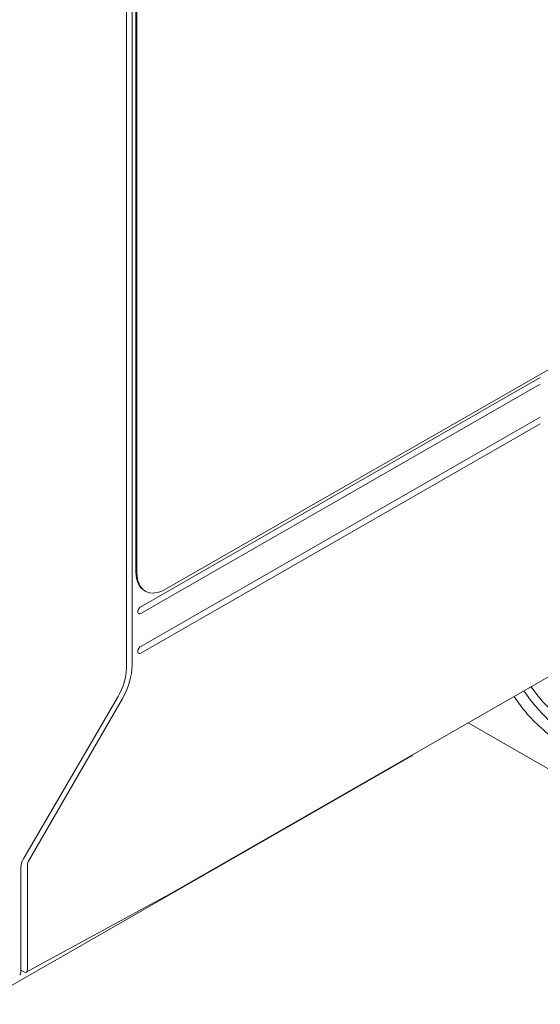
# Model space of a CAD drawing. Units: millimetres. Extents: x -556 to 0, y 0 to 403.
# Drawn here: x -495 to -476, y 142 to 179 of the extents above; entities that cross this region are included whole.
import ezdxf

# ---------------------------------------------------------------- set-up
doc = ezdxf.new("R2010")
doc.units = ezdxf.units.MM
doc.header["$LTSCALE"] = 2

# ---------------------------------------------------------------- blocks, each defined once
blk = doc.blocks.new('CGI0844-01')
at = {"color": 0, "linetype": 'Continuous', "lineweight": 0, "extrusion": (-0.707107, -0.40558, 0.579228)}
for p, q in [((-491.16138459, 184.95154943), (-491.16138459, 154.43210739)), ((-490.94925255, 154.55378132), (-490.94925255, 185.07322337)), ((-490.8078312, 158.01691367), (-490.8078312, 181.77232295)), ((-490.77247586, 157.99663468), (-490.77247586, 181.75204396)), ((-448.98246509, 180.73767206), (-489.71181569, 157.37627629)), ((-475.7818121, 165.24292568), (-490.6310545, 156.72575014)), ((-490.6310545, 156.48000452), (-475.7818121, 164.99718007)), ((-475.7818121, 163.768452), (-490.6310545, 155.25127646)), ((-490.6310545, 155.00553084), (-475.7818121, 163.52270639)), ((-490.49348524, 157.32412422), (-490.45812991, 157.30384523)), ((-489.69118517, 145.9712057), (-475.50552683, 154.10776506)), ((-494.97995435, 147.38543289), (-491.47475585, 153.3866331)), ((-494.79691849, 147.27875238), (-491.32204475, 153.29734616)), ((-468.51395203, 146.70232312), (-478.46523644, 152.41014537)), ((-480.55478287, 151.18497896), (-496.64603778, 141.95541431)), ((-480.55478287, 151.18497896), (-480.53177654, 151.22482666)), ((-494.83833985, 143.24470829), (-494.83833985, 147.13914847)), ((-495.08441143, 147.03694147), (-495.08441143, 143.1485561)), ((-494.88162516, 143.1515299), (-489.69257525, 145.97042961)), ((-495.08441143, 143.22089836), (-494.97852751, 143.16123629))]:
    blk.add_line(p, q, dxfattribs=at)
at = {"color": 0, "linetype": 'Continuous', "lineweight": 0}
for centre, major_axis, ratio, start_param, end_param in [((-489.74717103, 158.62528335), (-0.74631422, -1.30115913), 0.5792279653, 5.4928847651, 6.2831853072), ((-489.71181569, 158.60500436), (-0.74631422, -1.30115913), 0.5792279653, 5.4928847651, 7.0636810919), ((-490.6310545, 156.60287733), (0.07463142, 0.13011591), 0.5792279653, 0.7804957847, 3.9220884383), ((-474.47366455, 155.43696914), (1.97649613, -3.44591584), 0.5792279653, 4.8741013122, 7.7060570917), ((-490.6310545, 155.12840364), (0.07463142, 0.13011591), 0.5792279653, 0.7804957847, 3.9220884383), ((-492.231301, 153.82904687), (-0.7561955, -1.29547441), 0.5842605849, 1.5703342672, 2.3557324306), ((-492.22204475, 153.8237377), (0.89557706, 1.56139096), 0.5792279653, 4.7074866017, 5.4928847651), ((-474.68579659, 155.31529521), (-2.3882055, 4.16370922), 0.5792279653, 7.9876308981, 8.1322761771), ((-474.47366456, 155.43696914), (2.23894265, -3.9034774), 0.5792279653, 4.8550071553, 5.5026895226), ((-494.72777263, 147.23796164), (-0.25206517, -0.4318248), 0.5842605849, 4.7119269208, 5.4973250842), ((-494.69691849, 147.22026443), (0.09950856, 0.17348788), 0.5792279653, 1.5658939481, 2.3512921115), ((-495.22583817, 143.22971248), (0.09949347, -0.17356683), 0.5790942797, 6.2656432383, 7.0736737371), ((-494.9797612, 143.32582425), (0.09947395, -0.17354765), 0.5792259504, 5.5117575997, 7.0738302708)]:
    blk.add_ellipse(centre, major_axis=major_axis, ratio=ratio, start_param=start_param, end_param=end_param, dxfattribs=at)
blk.add_open_spline([(-475.08667641, 151.69827033), (-475.16772604, 151.75396006), (-475.24924651, 151.81265477), (-475.55774125, 152.04587843), (-475.78448967, 152.23995953), (-476.12015231, 152.57662889), (-476.23803588, 152.70588627), (-476.34866393, 152.84136396)], degree=3, knots=[0.5900948943, 0.5900948943, 0.5900948943, 0.5900948943, 0.9202800486, 0.9202800486, 1.8405600972, 1.8405600972, 2.3688189299, 2.3688189299, 2.3688189299, 2.3688189299], dxfattribs=at)

msp = doc.modelspace()

# ---------------------------------------------------------------- block references
msp.add_blockref('CGI0844-01', (0, 0))

doc.saveas('drawing.dxf')
